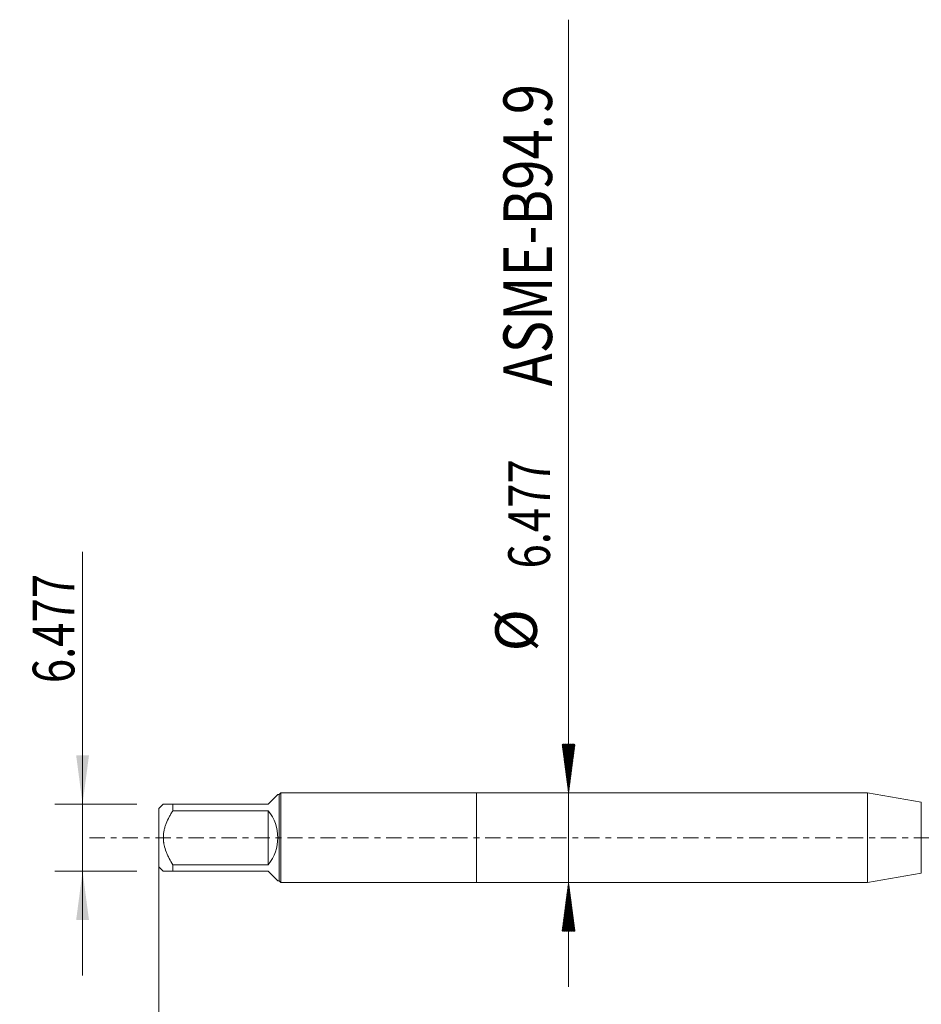
# Model space of a CAD drawing. Units: millimetres. Extents: x -33 to 76, y -68 to 59.
# Drawn here: x -33 to 32, y -12 to 59 of the extents above; entities that cross this region are included whole.
import ezdxf

# ---------------------------------------------------------------- set-up
doc = ezdxf.new("R2010")
doc.units = ezdxf.units.MM
doc.linetypes.add('CENTER', pattern=[47.5, 22, -8.5, 8.5, -8.5])
for name, color, linetype in [('1', 4, 'Continuous'), ('SK1', 4, 'Continuous'), ('SK2', 7, 'Continuous'), ('SK4', 2, 'CENTER')]:
    doc.layers.add(name, color=color, linetype=linetype)
doc.styles.add('iso_b_vert', font='simplex.shx')
doc.dimstyles.get("Standard").update_dxf_attribs({"dimtxt": 0.18, "dimasz": 0.18, "dimexe": 0.18, "dimexo": 0.0625, "dimgap": 0.09, "dimtad": 1, "dimzin": 0, "dimdsep": 52, "dimtxsty": 'Standard', "dimcen": 0.09, "dimadec": 0, "dimazin": 0, "dimtfac": 1, "dimtdec": 4, "dimtofl": 0, "dimtmove": 0, "dimatfit": 3, "dimfxl": 1, "dimtolj": 1, "dimtzin": 0, "dimarcsym": 0})

# ---------------------------------------------------------------- blocks, each defined once
blk = doc.blocks.new('_U0')
at = {"layer": 'SK2', "lineweight": 13}
for p, q in [((-22.87, -1.5875), (-22.87, -53.037424)), ((57.13, -1.5875), (57.13, -53.037424)), ((-22.87, -51.037424), (57.13, -51.037424))]:
    blk.add_line(p, q, dxfattribs=at)
at = {"layer": 'SK2', "lineweight": 18}
for points in [[(-22.87, -51.037424), (-19.370002, -50.57664), (-19.369998, -51.498208)], [(57.13, -51.037424), (53.630002, -51.498208), (53.629998, -50.57664)]]:
    blk.add_solid(points, dxfattribs=at)
at = {"layer": 'SK2', "lineweight": 18, "insert": (13.768544, -50.152309), "char_height": 3, "attachment_point": 7, "line_spacing_factor": 1.084337, "style": 'iso_b_vert'}
blk.add_mtext('\\W0.7346;80.0', dxfattribs=at)
blk = doc.blocks.new('_U6')
at = {"layer": 'SK2', "lineweight": 13}
for p, q in [((-28.37, -9.925), (-28.37, 20.598627)), ((-24.4575, 2.425), (-30.37, 2.425)), ((-24.4575, -2.425), (-30.37, -2.425))]:
    blk.add_line(p, q, dxfattribs=at)
at = {"layer": 'SK2', "lineweight": 18}
for points in [[(-28.37, 2.425), (-28.830784, 5.924998), (-27.909216, 5.925002)], [(-28.37, -2.425), (-27.909216, -5.924998), (-28.830784, -5.925002)]]:
    blk.add_solid(points, dxfattribs=at)
at = {"layer": 'SK2', "lineweight": 18, "insert": (-28.961114, 11.135), "char_height": 3, "attachment_point": 7, "rotation": 90, "line_spacing_factor": 1.084337, "style": 'iso_b_vert'}
blk.add_mtext('\\W0.7694;6.477', dxfattribs=at)

msp = doc.modelspace()

# ---------------------------------------------------------------- hatches: boundary and pattern name
at = {"layer": 'SK2', "lineweight": 13}
h = msp.add_hatch(dxfattribs=at)
h.set_pattern_fill('ANSI31', color=256, scale=0.0062, style=0)
h.paths.add_polyline_path([(6.63, 3.238), (6.169, 6.738), (7.091, 6.738)])
h = msp.add_hatch(dxfattribs=at)
h.set_pattern_fill('ANSI31', color=256, scale=0.0062, style=0)
h.paths.add_polyline_path([(6.63, -3.239), (7.091, -6.739), (6.169, -6.739)])

# ---------------------------------------------------------------- linework, layer by layer
at = {"layer": '1', "lineweight": 18}
for p, q in [((0, 3.238), (0, -3.239)), ((28.154, 3.238), (0, 3.238)), ((28.154, 3.238), (28.154, -3.239)), ((32.035, 2.554), (28.154, 3.238)), ((28.154, -3.239), (32.035, -2.554)), ((0, -3.239), (28.154, -3.239))]:
    msp.add_line(p, q, dxfattribs=at)
at = {"layer": '1', "lineweight": 13}
msp.add_line((32.035, 2.554), (32.035, -2.554), dxfattribs=at)
at = {"layer": 'SK1', "lineweight": 18}
for p, q in [((-15, 2.425), (-14.316, 3.109)), ((-14.213, 3.109), (-14.316, 3.109)), ((-14.083, 3.238), (-14.213, 3.109)), ((-14.213, 3.109), (-14.213, -3.109)), ((-14.083, -3.239), (-14.083, 3.238)), ((0, 3.238), (-14.083, 3.238)), ((0, 3.238), (0, -3.239)), ((-22.554, 2.425), (-22.87, 2.109)), ((-21.87, 2.425), (-15, 2.425)), ((-21.87, 1.946), (-21.87, 2.425)), ((-22.87, 2.109), (-22.87, -2.109)), ((-15, 1.946), (-21.87, 1.946)), ((-15, 1.946), (-15, -1.946)), ((-22.87, -2.109), (-22.554, -2.425)), ((-21.87, -1.946), (-15, -1.946)), ((-21.87, -2.425), (-21.87, -1.946)), ((-15, -2.425), (-21.87, -2.425)), ((-15, -2.425), (-14.316, -3.109)), ((-14.316, -3.109), (-14.213, -3.109)), ((-14.213, -3.109), (-14.083, -3.239)), ((-14.083, -3.239), (0, -3.239))]:
    msp.add_line(p, q, dxfattribs=at)
msp.add_arc((-17.425, 0), 3.109, 321.2609, 38.73909, dxfattribs=at)
for points, knots in [([(-21.87, 2.425), (-21.916, 2.425), (-21.961, 2.425), (-22.027, 2.425), (-22.048, 2.425), (-22.091, 2.425), (-22.111, 2.425), (-22.213, 2.425), (-22.286, 2.425), (-22.38, 2.425), (-22.409, 2.425), (-22.459, 2.425), (-22.481, 2.425), (-22.517, 2.425), (-22.531, 2.425), (-22.549, 2.425), (-22.554, 2.425), (-22.554, 2.425)], [0, 0, 0, 0, 0.125064, 0.125064, 0.187596, 0.187596, 0.250128, 0.250128, 0.500257, 0.500257, 0.625321, 0.625321, 0.750385, 0.750385, 0.875449, 0.875449, 1, 1, 1, 1]), ([(-21.87, -1.946), (-21.962, -1.799), (-22.049, -1.649), (-22.151, -1.456), (-22.17, -1.417), (-22.209, -1.339), (-22.228, -1.299), (-22.283, -1.18), (-22.317, -1.1), (-22.411, -0.857), (-22.463, -0.692), (-22.508, -0.478), (-22.516, -0.435), (-22.526, -0.37), (-22.529, -0.348), (-22.535, -0.305), (-22.538, -0.283), (-22.549, -0.174), (-22.559, 0), (-22.549, 0.173), (-22.531, 0.346), (-22.517, 0.432), (-22.481, 0.605), (-22.459, 0.689), (-22.409, 0.856), (-22.38, 0.938), (-22.286, 1.18), (-22.213, 1.338), (-22.111, 1.531), (-22.091, 1.569), (-22.048, 1.646), (-22.027, 1.684), (-21.961, 1.797), (-21.916, 1.872), (-21.87, 1.946)], [0, 0, 0, 0, 0.125, 0.125, 0.15625, 0.15625, 0.1875, 0.1875, 0.25, 0.25, 0.375, 0.375, 0.40625, 0.40625, 0.421875, 0.421875, 0.4375, 0.4375, 0.5, 0.5625, 0.5625, 0.625, 0.625, 0.6875, 0.6875, 0.75, 0.75, 0.875, 0.875, 0.90625, 0.90625, 0.9375, 0.9375, 1, 1, 1, 1]), ([(-22.554, -2.425), (-22.554, -2.425), (-22.549, -2.425), (-22.531, -2.425), (-22.517, -2.425), (-22.481, -2.425), (-22.459, -2.425), (-22.409, -2.425), (-22.38, -2.425), (-22.286, -2.425), (-22.213, -2.425), (-22.111, -2.425), (-22.091, -2.425), (-22.048, -2.425), (-22.027, -2.425), (-21.961, -2.425), (-21.916, -2.425), (-21.87, -2.425)], [0, 0, 0, 0, 0.124551, 0.124551, 0.249615, 0.249615, 0.374679, 0.374679, 0.499743, 0.499743, 0.749872, 0.749872, 0.812404, 0.812404, 0.874936, 0.874936, 1, 1, 1, 1])]:
    msp.add_open_spline(points, degree=3, knots=knots, dxfattribs=at)
at = {"layer": 'SK2', "lineweight": 13}
for p, q in [((6.63, 58.939), (6.63, -10.739)), ((6.718, 3.238), (8.63, 3.238)), ((6.718, -3.239), (8.63, -3.239))]:
    msp.add_line(p, q, dxfattribs=at)
at = {"layer": 'SK4', "lineweight": 18, "ltscale": 0.05}
msp.add_line((-27.87, 0), (62.13, 0), dxfattribs=at)

# ---------------------------------------------------------------- texts
at = {"layer": 'SK2', "lineweight": 18, "attachment_point": 7, "rotation": 90, "line_spacing_factor": 1.084337, "style": 'iso_b_vert'}
for s, insert, char_height in [('\\W0.8220;ASME-B94.9', (5.44, 32.518), 3.5), ('\\W0.7694;6.477', (5.289, 19.396), 3), ('%%c', (5.289, 13.42), 3)]:
    msp.add_mtext(s, dxfattribs=dict(at, insert=insert, char_height=char_height))

# ---------------------------------------------------------------- dimensions: what is measured, and where the dimension line sits
at = {"layer": 'SK2', "lineweight": 18}
dim = msp.add_linear_dim(base=(-28.37, -2.425), p1=(-22.87, 2.425), p2=(-22.87, -2.425), angle=90, dimstyle='Standard', override={"dimtxt": 3, "dimasz": 3.5, "dimexe": 2, "dimexo": 1.5875, "dimgap": 1.5, "dimtad": 1, "dimtih": 0, "dimtoh": 0, "dimdec": 2, "dimlfac": 1, "dimzin": 8, "dimdsep": 46, "dimlunit": 2, "dimpost": '', "dimtxsty": 'iso_b_vert', "dimsah": 1, "dimse1": 0, "dimse2": 0, "dimsd1": 0, "dimsd2": 0, "dimclrd": 2, "dimclre": 2, "dimclrt": 2, "dimtol": 0, "dimtm": -0.1, "dimtfac": 1.166667, "dimtdec": 3, "dimtofl": 1, "dimtmove": 0, "dimtzin": 8, "dimlwd": 13, "dimlwe": 13}, dxfattribs=at)
dim.commit()
dim.dimension.update_dxf_attribs({"geometry": '_U6', "text_midpoint": (-28.37, 18.496)})
dim = msp.add_linear_dim(base=(57.13, -51.037), p1=(-22.87, 0), p2=(57.13, 0), dimstyle='Standard', override={"dimtxt": 3, "dimasz": 3.5, "dimexe": 2, "dimexo": 1.5875, "dimgap": 1.5, "dimtad": 1, "dimtih": 1, "dimtoh": 0, "dimdec": 2, "dimlfac": 1, "dimzin": 8, "dimdsep": 46, "dimlunit": 2, "dimpost": '', "dimtxsty": 'iso_b_vert', "dimsah": 1, "dimse1": 0, "dimse2": 0, "dimsd1": 0, "dimsd2": 0, "dimclrd": 2, "dimclre": 2, "dimclrt": 2, "dimtol": 0, "dimtm": -0.1, "dimtfac": 1.166667, "dimtdec": 3, "dimtofl": 1, "dimtmove": 0, "dimtzin": 8, "dimlwd": 13, "dimlwe": 13}, dxfattribs=at)
dim.commit()
dim.dimension.update_dxf_attribs({"geometry": '_U0', "text_midpoint": (17.13, -51.037)})

doc.saveas('drawing.dxf')
